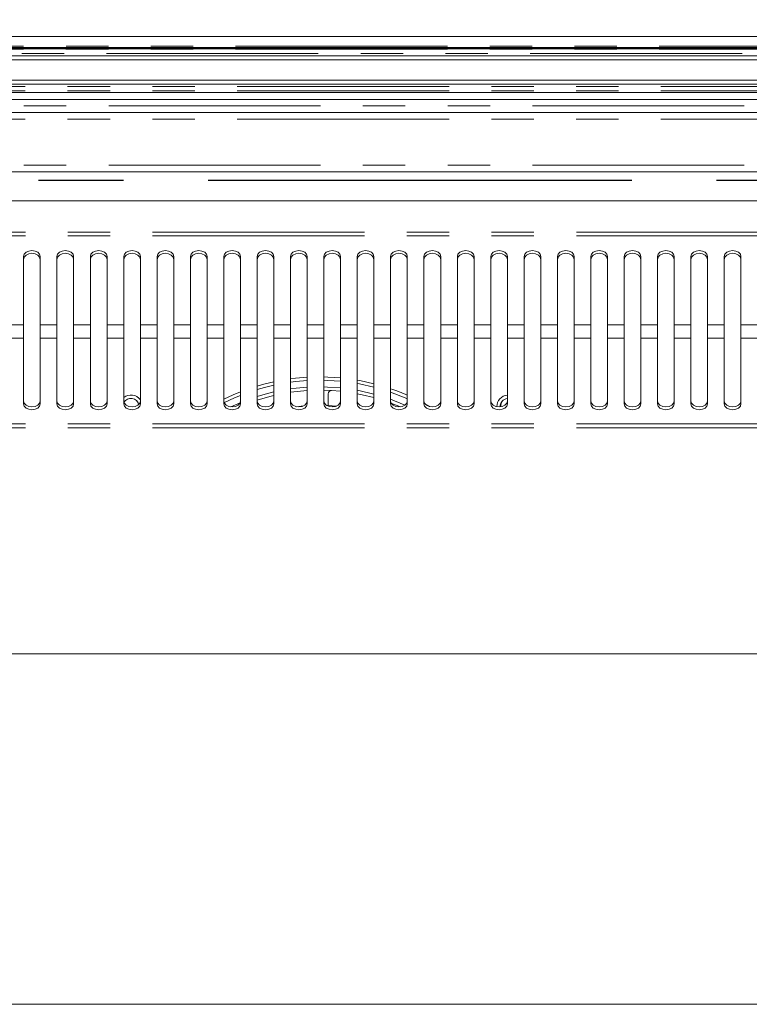
# Model space of a CAD drawing. Units: millimetres. Extents: x 0 to 586, y 0 to 420.
# Drawn here: x 222 to 243, y 363 to 392 of the extents above; entities that cross this region are included whole.
import ezdxf

# ---------------------------------------------------------------- set-up
doc = ezdxf.new("R2010")
doc.units = ezdxf.units.MM
doc.linetypes.add('CENTERX2', pattern=[20.32, 12.7, -2.54, 2.54, -2.54])
doc.linetypes.add('PHANTOM', pattern=[12.7, 6.35, -1.27, 1.27, -1.27, 1.27, -1.27])
doc.styles.add('SLDTEXTSTYLE0', font='TXT', dxfattribs={"width": 0.605})
doc.dimstyles.new('SLDDIMSTYLE0', dxfattribs={"dimtxt": 3, "dimasz": 3, "dimexe": 0, "dimexo": 0.0625, "dimgap": 0.75, "dimtad": 0, "dimtih": 1, "dimtoh": 1, "dimdec": 1, "dimlfac": 10, "dimrnd": 1e-09, "dimzin": 12, "dimdsep": 46, "dimtxsty": 'SLDTEXTSTYLE0', "dimsah": 1, "dimcen": 0.09, "dimadec": 0, "dimazin": 3, "dimtfac": 1, "dimtofl": 0, "dimtmove": 0, "dimatfit": 3, "dimfxl": 0, "dimfrac": 2, "dimtolj": 1, "dimtzin": 12, "dimarcsym": 0})

# ---------------------------------------------------------------- blocks, each defined once
blk = doc.blocks.new('_D_15')
at = {"color": 7, "linetype": 'Continuous', "lineweight": 0}
for p, q in [((150.127, 386.32), (150.127, 400.48)), ((257.627, 386.32), (257.627, 400.48)), ((150.127, 399.48), (257.627, 399.48))]:
    blk.add_line(p, q, dxfattribs=at)
for points in [[(150.127, 399.48), (153.127, 398.98), (153.127, 399.98)], [(257.627, 399.48), (254.627, 399.98), (254.627, 398.98)]]:
    blk.add_solid(points, dxfattribs=at)
at = {"color": 7, "linetype": 'Continuous', "lineweight": 0, "char_height": 3, "attachment_point": 1, "style": 'SLDTEXTSTYLE0'}
for s, insert in [('- Deck', (202.612, 403.347, -16.818)), ('1075', (192.32, 403.347, -16.818))]:
    blk.add_mtext(s, dxfattribs=dict(at, insert=insert))

msp = doc.modelspace()

# ---------------------------------------------------------------- linework, layer by layer
at = {"color": 7, "linetype": 'Continuous', "lineweight": 15}
for p, q in [((144.161, 391.814), (263.593, 391.814)), ((259.727, 391.489), (147.927, 391.489)), ((147.927, 391.477), (259.727, 391.477)), ((147.927, 391.473), (259.727, 391.473)), ((147.927, 391.455), (259.727, 391.455)), ((147.927, 391.451), (259.727, 391.451)), ((259.727, 391.239), (147.927, 391.239)), ((261.977, 391.114), (145.777, 391.114)), ((259.802, 390.514), (147.952, 390.514)), ((147.977, 390.389), (259.777, 390.389)), ((259.777, 390.139), (147.977, 390.139)), ((259.777, 389.931), (147.977, 389.931)), ((259.777, 389.539), (147.977, 389.539)), ((259.777, 387.762), (147.977, 387.762)), ((256.943, 386.893), (150.811, 386.893)), ((221.627, 385.225), (221.627, 383.183)), ((222.127, 383.183), (222.127, 385.225)), ((222.627, 385.225), (222.627, 383.183)), ((223.127, 383.183), (223.127, 385.225)), ((223.627, 385.225), (223.627, 383.183)), ((224.127, 383.183), (224.127, 385.225)), ((224.627, 385.225), (224.627, 383.183)), ((225.127, 383.183), (225.127, 385.225)), ((225.627, 385.225), (225.627, 383.183)), ((226.127, 383.183), (226.127, 385.225)), ((226.627, 385.225), (226.627, 383.183)), ((227.127, 383.183), (227.127, 385.225)), ((227.627, 385.225), (227.627, 383.183)), ((228.127, 383.183), (228.127, 385.225)), ((228.627, 385.225), (228.627, 383.183)), ((229.127, 383.183), (229.127, 385.225)), ((229.627, 385.225), (229.627, 383.183)), ((230.127, 383.183), (230.127, 385.225)), ((230.627, 385.225), (230.627, 383.183)), ((231.127, 383.183), (231.127, 385.225)), ((231.627, 385.225), (231.627, 383.183)), ((232.127, 383.183), (232.127, 385.225)), ((232.627, 385.225), (232.627, 383.183)), ((233.127, 383.183), (233.127, 385.225)), ((233.627, 385.225), (233.627, 383.183)), ((234.127, 383.183), (234.127, 385.225)), ((234.627, 385.225), (234.627, 383.183)), ((235.127, 383.183), (235.127, 385.225)), ((235.627, 385.225), (235.627, 383.183)), ((236.127, 383.183), (236.127, 385.225)), ((236.627, 385.225), (236.627, 383.183)), ((237.127, 383.183), (237.127, 385.225)), ((237.627, 385.225), (237.627, 383.183)), ((238.127, 383.183), (238.127, 385.225)), ((238.627, 385.225), (238.627, 383.183)), ((239.127, 383.183), (239.127, 385.225)), ((239.627, 385.225), (239.627, 383.183)), ((240.127, 383.183), (240.127, 385.225)), ((240.627, 385.225), (240.627, 383.183)), ((241.127, 383.183), (241.127, 385.225)), ((241.627, 385.225), (241.627, 383.183)), ((242.127, 383.183), (242.127, 385.225)), ((242.627, 385.225), (242.627, 383.183)), ((243.127, 383.183), (243.127, 385.225)), ((221.627, 382.781), (221.627, 383.183)), ((222.127, 383.183), (222.127, 382.781)), ((222.627, 382.781), (222.627, 383.183)), ((223.127, 383.183), (223.127, 382.781)), ((223.627, 382.781), (223.627, 383.183)), ((224.127, 383.183), (224.127, 382.781)), ((224.627, 382.781), (224.627, 383.183)), ((225.127, 383.183), (225.127, 382.781)), ((225.627, 382.781), (225.627, 383.183)), ((226.127, 383.183), (226.127, 382.781)), ((226.627, 382.781), (226.627, 383.183)), ((227.127, 383.183), (227.127, 382.781)), ((227.627, 382.781), (227.627, 383.183)), ((228.127, 383.183), (228.127, 382.781)), ((228.627, 382.781), (228.627, 383.183)), ((229.127, 383.183), (229.127, 382.781)), ((229.627, 382.781), (229.627, 383.183)), ((230.127, 383.183), (230.127, 382.781)), ((230.627, 382.781), (230.627, 383.183)), ((231.127, 383.183), (231.127, 382.781)), ((231.627, 382.781), (231.627, 383.183)), ((232.127, 383.183), (232.127, 382.781)), ((232.627, 382.781), (232.627, 383.183)), ((233.127, 383.183), (233.127, 382.781)), ((233.627, 382.781), (233.627, 383.183)), ((234.127, 383.183), (234.127, 382.781)), ((234.627, 382.781), (234.627, 383.183)), ((235.127, 383.183), (235.127, 382.781)), ((235.627, 382.781), (235.627, 383.183)), ((236.127, 383.183), (236.127, 382.781)), ((236.627, 382.781), (236.627, 383.183)), ((237.127, 383.183), (237.127, 382.781)), ((237.627, 382.781), (237.627, 383.183)), ((238.127, 383.183), (238.127, 382.781)), ((238.627, 382.781), (238.627, 383.183)), ((239.127, 383.183), (239.127, 382.781)), ((239.627, 382.781), (239.627, 383.183)), ((240.127, 383.183), (240.127, 382.781)), ((240.627, 382.781), (240.627, 383.183)), ((241.127, 383.183), (241.127, 382.781)), ((241.627, 382.781), (241.627, 383.183)), ((242.127, 383.183), (242.127, 382.781)), ((242.627, 382.781), (242.627, 383.183)), ((243.127, 383.183), (243.127, 382.781)), ((221.627, 382.781), (221.627, 380.809)), ((222.127, 380.809), (222.127, 382.781)), ((222.627, 382.781), (222.627, 380.809)), ((223.127, 380.809), (223.127, 382.781)), ((223.627, 382.781), (223.627, 380.809)), ((224.127, 380.809), (224.127, 382.781)), ((224.627, 382.781), (224.627, 380.809)), ((225.127, 380.809), (225.127, 382.781)), ((225.627, 382.781), (225.627, 380.809)), ((226.127, 380.809), (226.127, 382.781)), ((226.627, 382.781), (226.627, 380.809)), ((227.127, 380.809), (227.127, 382.781)), ((227.627, 382.781), (227.627, 380.809)), ((228.127, 380.809), (228.127, 382.781)), ((228.627, 382.781), (228.627, 380.809)), ((229.127, 380.809), (229.127, 382.781)), ((229.627, 382.781), (229.627, 380.809)), ((230.127, 380.809), (230.127, 382.781)), ((230.627, 382.781), (230.627, 380.809)), ((231.127, 380.809), (231.127, 382.781)), ((231.627, 382.781), (231.627, 380.809)), ((232.127, 380.809), (232.127, 382.781)), ((232.627, 382.781), (232.627, 380.809)), ((233.127, 380.809), (233.127, 382.781)), ((233.627, 382.781), (233.627, 380.809)), ((234.127, 380.809), (234.127, 382.781)), ((234.627, 382.781), (234.627, 380.809)), ((235.127, 380.809), (235.127, 382.781)), ((235.627, 382.781), (235.627, 380.809)), ((236.127, 380.809), (236.127, 382.781)), ((236.627, 382.781), (236.627, 380.809)), ((237.127, 380.809), (237.127, 382.781)), ((237.627, 382.781), (237.627, 380.809)), ((238.127, 380.809), (238.127, 382.781)), ((238.627, 382.781), (238.627, 380.809)), ((239.127, 380.809), (239.127, 382.781)), ((239.627, 382.781), (239.627, 380.809)), ((240.127, 380.809), (240.127, 382.781)), ((240.627, 382.781), (240.627, 380.809)), ((241.127, 380.809), (241.127, 382.781)), ((241.627, 382.781), (241.627, 380.809)), ((242.127, 380.809), (242.127, 382.781)), ((242.627, 382.781), (242.627, 380.809)), ((243.127, 380.809), (243.127, 382.781)), ((230.752, 380.765), (230.752, 381.111)), ((233.799, 380.73), (233.66, 380.809)), ((230.013, 380.75), (229.808, 380.728)), ((261.977, 373.325), (145.777, 373.325)), ((261.977, 362.825), (145.777, 362.825))]:
    msp.add_line(p, q, dxfattribs=at)
at = {"color": 8, "linetype": 'PHANTOM', "lineweight": 0}
for p, q in [((259.728, 391.53), (147.926, 391.53)), ((259.727, 391.439), (147.927, 391.439)), ((147.91, 391.306), (259.744, 391.306)), ((259.777, 390.323), (147.977, 390.323)), ((259.777, 390.189), (147.977, 390.189)), ((147.977, 390.139), (259.777, 390.139)), ((147.977, 389.739), (259.777, 389.739)), ((259.777, 389.339), (147.977, 389.339)), ((147.977, 387.962), (259.777, 387.962)), ((257.243, 385.959), (150.511, 385.959)), ((257.243, 385.846), (150.511, 385.846)), ((221.627, 383.183), (221.127, 383.183)), ((222.627, 383.183), (222.127, 383.183)), ((223.627, 383.183), (223.127, 383.183)), ((224.627, 383.183), (224.127, 383.183)), ((225.627, 383.183), (225.127, 383.183)), ((226.627, 383.183), (226.127, 383.183)), ((227.627, 383.183), (227.127, 383.183)), ((228.627, 383.183), (228.127, 383.183)), ((229.627, 383.183), (229.127, 383.183)), ((230.627, 383.183), (230.127, 383.183)), ((231.627, 383.183), (231.127, 383.183)), ((232.627, 383.183), (232.127, 383.183)), ((233.627, 383.183), (233.127, 383.183)), ((234.627, 383.183), (234.127, 383.183)), ((235.627, 383.183), (235.127, 383.183)), ((236.627, 383.183), (236.127, 383.183)), ((237.627, 383.183), (237.127, 383.183)), ((238.627, 383.183), (238.127, 383.183)), ((239.627, 383.183), (239.127, 383.183)), ((240.627, 383.183), (240.127, 383.183)), ((241.627, 383.183), (241.127, 383.183)), ((242.627, 383.183), (242.127, 383.183)), ((243.627, 383.183), (243.127, 383.183)), ((221.627, 382.781), (221.127, 382.781)), ((222.627, 382.781), (222.127, 382.781)), ((223.627, 382.781), (223.127, 382.781)), ((224.627, 382.781), (224.127, 382.781)), ((225.627, 382.781), (225.127, 382.781)), ((226.627, 382.781), (226.127, 382.781)), ((227.627, 382.781), (227.127, 382.781)), ((228.627, 382.781), (228.127, 382.781)), ((229.627, 382.781), (229.127, 382.781)), ((230.627, 382.781), (230.127, 382.781)), ((231.627, 382.781), (231.127, 382.781)), ((232.627, 382.781), (232.127, 382.781)), ((233.627, 382.781), (233.127, 382.781)), ((234.627, 382.781), (234.127, 382.781)), ((235.627, 382.781), (235.127, 382.781)), ((236.627, 382.781), (236.127, 382.781)), ((237.627, 382.781), (237.127, 382.781)), ((238.627, 382.781), (238.127, 382.781)), ((239.627, 382.781), (239.127, 382.781)), ((240.627, 382.781), (240.127, 382.781)), ((241.627, 382.781), (241.127, 382.781)), ((242.627, 382.781), (242.127, 382.781)), ((243.627, 382.781), (243.127, 382.781)), ((257.243, 380.213), (150.511, 380.213)), ((257.243, 380.095), (150.511, 380.095))]:
    msp.add_line(p, q, dxfattribs=at)
at = {"color": 7, "linetype": 'CENTERX2', "lineweight": 30}
msp.add_line((145.877, 387.514), (261.877, 387.514), dxfattribs=at)
at = {"color": 7, "linetype": 'Continuous', "lineweight": 15, "flags": 128}
for points in [[(222.127, 385.225), (222.108, 385.294), (222.054, 385.352), (221.973, 385.391), (221.877, 385.405), (221.781, 385.391), (221.7, 385.352), (221.646, 385.294), (221.627, 385.225)], [(222.127, 385.142), (222.108, 385.211), (222.054, 385.269), (221.973, 385.308), (221.877, 385.322), (221.781, 385.308), (221.7, 385.269), (221.646, 385.211), (221.627, 385.142)], [(223.127, 385.225), (223.108, 385.294), (223.054, 385.352), (222.973, 385.391), (222.877, 385.405), (222.781, 385.391), (222.7, 385.352), (222.646, 385.294), (222.627, 385.225)], [(223.127, 385.142), (223.108, 385.211), (223.054, 385.269), (222.973, 385.308), (222.877, 385.322), (222.781, 385.308), (222.7, 385.269), (222.646, 385.211), (222.627, 385.142)], [(224.127, 385.225), (224.108, 385.294), (224.054, 385.352), (223.973, 385.391), (223.877, 385.405), (223.781, 385.391), (223.7, 385.352), (223.646, 385.294), (223.627, 385.225)], [(224.127, 385.142), (224.108, 385.211), (224.054, 385.269), (223.973, 385.308), (223.877, 385.322), (223.781, 385.308), (223.7, 385.269), (223.646, 385.211), (223.627, 385.142)], [(225.127, 385.225), (225.108, 385.294), (225.054, 385.352), (224.973, 385.391), (224.877, 385.405), (224.781, 385.391), (224.7, 385.352), (224.646, 385.294), (224.627, 385.225)], [(225.127, 385.142), (225.108, 385.211), (225.054, 385.269), (224.973, 385.308), (224.877, 385.322), (224.781, 385.308), (224.7, 385.269), (224.646, 385.211), (224.627, 385.142)], [(226.127, 385.225), (226.108, 385.294), (226.054, 385.352), (225.973, 385.391), (225.877, 385.405), (225.781, 385.391), (225.7, 385.352), (225.646, 385.294), (225.627, 385.225)], [(226.127, 385.142), (226.108, 385.211), (226.054, 385.269), (225.973, 385.308), (225.877, 385.322), (225.781, 385.308), (225.7, 385.269), (225.646, 385.211), (225.627, 385.142)], [(227.127, 385.225), (227.108, 385.294), (227.054, 385.352), (226.973, 385.391), (226.877, 385.405), (226.781, 385.391), (226.7, 385.352), (226.646, 385.294), (226.627, 385.225)], [(227.127, 385.142), (227.108, 385.211), (227.054, 385.269), (226.973, 385.308), (226.877, 385.322), (226.781, 385.308), (226.7, 385.269), (226.646, 385.211), (226.627, 385.142)], [(228.127, 385.225), (228.108, 385.294), (228.054, 385.352), (227.973, 385.391), (227.877, 385.405), (227.781, 385.391), (227.7, 385.352), (227.646, 385.294), (227.627, 385.225)], [(228.127, 385.142), (228.108, 385.211), (228.054, 385.269), (227.973, 385.308), (227.877, 385.322), (227.781, 385.308), (227.7, 385.269), (227.646, 385.211), (227.627, 385.142)], [(229.127, 385.225), (229.108, 385.294), (229.054, 385.352), (228.973, 385.391), (228.877, 385.405), (228.781, 385.391), (228.7, 385.352), (228.646, 385.294), (228.627, 385.225)], [(229.127, 385.142), (229.108, 385.211), (229.054, 385.269), (228.973, 385.308), (228.877, 385.322), (228.781, 385.308), (228.7, 385.269), (228.646, 385.211), (228.627, 385.142)], [(230.127, 385.225), (230.108, 385.294), (230.054, 385.352), (229.973, 385.391), (229.877, 385.405), (229.781, 385.391), (229.7, 385.352), (229.646, 385.294), (229.627, 385.225)], [(230.127, 385.142), (230.108, 385.211), (230.054, 385.269), (229.973, 385.308), (229.877, 385.322), (229.781, 385.308), (229.7, 385.269), (229.646, 385.211), (229.627, 385.142)], [(231.127, 385.225), (231.108, 385.294), (231.054, 385.352), (230.973, 385.391), (230.877, 385.405), (230.781, 385.391), (230.7, 385.352), (230.646, 385.294), (230.627, 385.225)], [(231.127, 385.142), (231.108, 385.211), (231.054, 385.269), (230.973, 385.308), (230.877, 385.322), (230.781, 385.308), (230.7, 385.269), (230.646, 385.211), (230.627, 385.142)], [(232.127, 385.225), (232.108, 385.294), (232.054, 385.352), (231.973, 385.391), (231.877, 385.405), (231.781, 385.391), (231.7, 385.352), (231.646, 385.294), (231.627, 385.225)], [(232.127, 385.142), (232.108, 385.211), (232.054, 385.269), (231.973, 385.308), (231.877, 385.322), (231.781, 385.308), (231.7, 385.269), (231.646, 385.211), (231.627, 385.142)], [(233.127, 385.225), (233.108, 385.294), (233.054, 385.352), (232.973, 385.391), (232.877, 385.405), (232.781, 385.391), (232.7, 385.352), (232.646, 385.294), (232.627, 385.225)], [(233.127, 385.142), (233.108, 385.211), (233.054, 385.269), (232.973, 385.308), (232.877, 385.322), (232.781, 385.308), (232.7, 385.269), (232.646, 385.211), (232.627, 385.142)], [(234.127, 385.225), (234.108, 385.294), (234.054, 385.352), (233.973, 385.391), (233.877, 385.405), (233.781, 385.391), (233.7, 385.352), (233.646, 385.294), (233.627, 385.225)], [(234.127, 385.142), (234.108, 385.211), (234.054, 385.269), (233.973, 385.308), (233.877, 385.322), (233.781, 385.308), (233.7, 385.269), (233.646, 385.211), (233.627, 385.142)], [(235.127, 385.225), (235.108, 385.294), (235.054, 385.352), (234.973, 385.391), (234.877, 385.405), (234.781, 385.391), (234.7, 385.352), (234.646, 385.294), (234.627, 385.225)], [(235.127, 385.142), (235.108, 385.211), (235.054, 385.269), (234.973, 385.308), (234.877, 385.322), (234.781, 385.308), (234.7, 385.269), (234.646, 385.211), (234.627, 385.142)], [(236.127, 385.225), (236.108, 385.294), (236.054, 385.352), (235.973, 385.391), (235.877, 385.405), (235.781, 385.391), (235.7, 385.352), (235.646, 385.294), (235.627, 385.225)], [(236.127, 385.142), (236.108, 385.211), (236.054, 385.269), (235.973, 385.308), (235.877, 385.322), (235.781, 385.308), (235.7, 385.269), (235.646, 385.211), (235.627, 385.142)], [(237.127, 385.225), (237.108, 385.294), (237.054, 385.352), (236.973, 385.391), (236.877, 385.405), (236.781, 385.391), (236.7, 385.352), (236.646, 385.294), (236.627, 385.225)], [(237.127, 385.142), (237.108, 385.211), (237.054, 385.269), (236.973, 385.308), (236.877, 385.322), (236.781, 385.308), (236.7, 385.269), (236.646, 385.211), (236.627, 385.142)], [(238.127, 385.225), (238.108, 385.294), (238.054, 385.352), (237.973, 385.391), (237.877, 385.405), (237.781, 385.391), (237.7, 385.352), (237.646, 385.294), (237.627, 385.225)], [(238.127, 385.142), (238.108, 385.211), (238.054, 385.269), (237.973, 385.308), (237.877, 385.322), (237.781, 385.308), (237.7, 385.269), (237.646, 385.211), (237.627, 385.142)], [(239.127, 385.225), (239.108, 385.294), (239.054, 385.352), (238.973, 385.391), (238.877, 385.405), (238.781, 385.391), (238.7, 385.352), (238.646, 385.294), (238.627, 385.225)], [(239.127, 385.142), (239.108, 385.211), (239.054, 385.269), (238.973, 385.308), (238.877, 385.322), (238.781, 385.308), (238.7, 385.269), (238.646, 385.211), (238.627, 385.142)], [(240.127, 385.225), (240.108, 385.294), (240.054, 385.352), (239.973, 385.391), (239.877, 385.405), (239.781, 385.391), (239.7, 385.352), (239.646, 385.294), (239.627, 385.225)], [(240.127, 385.142), (240.108, 385.211), (240.054, 385.269), (239.973, 385.308), (239.877, 385.322), (239.781, 385.308), (239.7, 385.269), (239.646, 385.211), (239.627, 385.142)], [(241.127, 385.225), (241.108, 385.294), (241.054, 385.352), (240.973, 385.391), (240.877, 385.405), (240.781, 385.391), (240.7, 385.352), (240.646, 385.294), (240.627, 385.225)], [(241.127, 385.142), (241.108, 385.211), (241.054, 385.269), (240.973, 385.308), (240.877, 385.322), (240.781, 385.308), (240.7, 385.269), (240.646, 385.211), (240.627, 385.142)], [(242.127, 385.225), (242.108, 385.294), (242.054, 385.352), (241.973, 385.391), (241.877, 385.405), (241.781, 385.391), (241.7, 385.352), (241.646, 385.294), (241.627, 385.225)], [(242.127, 385.142), (242.108, 385.211), (242.054, 385.269), (241.973, 385.308), (241.877, 385.322), (241.781, 385.308), (241.7, 385.269), (241.646, 385.211), (241.627, 385.142)], [(243.127, 385.225), (243.108, 385.294), (243.054, 385.352), (242.973, 385.391), (242.877, 385.405), (242.781, 385.391), (242.7, 385.352), (242.646, 385.294), (242.627, 385.225)], [(243.127, 385.142), (243.108, 385.211), (243.054, 385.269), (242.973, 385.308), (242.877, 385.322), (242.781, 385.308), (242.7, 385.269), (242.646, 385.211), (242.627, 385.142)], [(229.127, 381.475), (228.823, 381.402), (228.627, 381.347)], [(230.127, 381.61), (229.776, 381.58), (229.627, 381.562)], [(229.627, 381.461), (229.787, 381.481), (230.127, 381.51)], [(231.127, 381.591), (230.745, 381.616), (230.627, 381.62)], [(230.627, 381.52), (230.741, 381.516), (231.127, 381.49)], [(232.127, 381.416), (231.708, 381.509), (231.627, 381.524)], [(231.627, 381.422), (231.69, 381.411), (232.127, 381.313)], [(228.127, 381.175), (227.907, 381.085), (227.627, 380.956)], [(228.627, 381.242), (228.849, 381.305), (229.127, 381.373)], [(229.127, 381.168), (228.865, 381.103), (228.627, 381.033)], [(230.127, 381.31), (229.794, 381.281), (229.627, 381.259)], [(230.127, 381.209), (229.921, 381.193), (229.627, 381.158)], [(231.127, 381.29), (230.739, 381.316), (230.627, 381.32)], [(231.127, 381.189), (230.851, 381.211), (230.627, 381.22)], [(232.127, 381.106), (231.678, 381.209), (231.627, 381.219)], [(232.127, 381.002), (231.773, 381.088), (231.627, 381.117)], [(232.627, 381.161), (233.058, 380.993), (233.127, 380.963)], [(221.627, 380.895), (221.646, 380.829), (221.7, 380.773), (221.781, 380.735), (221.877, 380.722), (221.973, 380.735), (222.054, 380.773), (222.108, 380.829), (222.127, 380.895)], [(221.627, 380.809), (221.646, 380.743), (221.7, 380.686), (221.781, 380.649), (221.877, 380.635), (221.973, 380.649), (222.054, 380.686), (222.108, 380.743), (222.127, 380.809)], [(222.627, 380.895), (222.646, 380.829), (222.7, 380.773), (222.781, 380.735), (222.877, 380.722), (222.973, 380.735), (223.054, 380.773), (223.108, 380.829), (223.127, 380.895)], [(222.627, 380.809), (222.646, 380.743), (222.7, 380.686), (222.781, 380.649), (222.877, 380.635), (222.973, 380.649), (223.054, 380.686), (223.108, 380.743), (223.127, 380.809)], [(223.627, 380.895), (223.646, 380.829), (223.7, 380.773), (223.781, 380.735), (223.877, 380.722), (223.973, 380.735), (224.054, 380.773), (224.108, 380.829), (224.127, 380.895)], [(223.627, 380.809), (223.646, 380.743), (223.7, 380.686), (223.781, 380.649), (223.877, 380.635), (223.973, 380.649), (224.054, 380.686), (224.108, 380.743), (224.127, 380.809)], [(224.627, 380.895), (224.646, 380.829), (224.7, 380.773), (224.781, 380.735), (224.877, 380.722), (224.973, 380.735), (225.054, 380.773), (225.108, 380.829), (225.127, 380.895)], [(224.627, 380.809), (224.646, 380.743), (224.7, 380.686), (224.781, 380.649), (224.877, 380.635), (224.973, 380.649), (225.054, 380.686), (225.108, 380.743), (225.127, 380.809)], [(225.073, 380.788), (225.058, 380.842), (225.013, 380.913)], [(225.627, 380.895), (225.646, 380.829), (225.7, 380.773), (225.781, 380.735), (225.877, 380.722), (225.973, 380.735), (226.054, 380.773), (226.108, 380.829), (226.127, 380.895)], [(225.627, 380.809), (225.646, 380.743), (225.7, 380.686), (225.781, 380.649), (225.877, 380.635), (225.973, 380.649), (226.054, 380.686), (226.108, 380.743), (226.127, 380.809)], [(226.627, 380.895), (226.646, 380.829), (226.7, 380.773), (226.781, 380.735), (226.877, 380.722), (226.973, 380.735), (227.054, 380.773), (227.108, 380.829), (227.127, 380.895)], [(226.627, 380.809), (226.646, 380.743), (226.7, 380.686), (226.781, 380.649), (226.877, 380.635), (226.973, 380.649), (227.054, 380.686), (227.108, 380.743), (227.127, 380.809)], [(227.627, 380.845), (227.947, 380.993), (228.127, 381.068)], [(227.627, 380.895), (227.646, 380.829), (227.7, 380.773), (227.781, 380.735), (227.877, 380.722), (227.973, 380.735), (228.054, 380.773), (228.108, 380.829), (228.127, 380.895)], [(227.627, 380.809), (227.646, 380.743), (227.7, 380.686), (227.781, 380.649), (227.877, 380.635), (227.973, 380.649), (228.054, 380.686), (228.108, 380.743), (228.127, 380.809)], [(228.118, 380.848), (227.974, 380.787), (227.837, 380.724)], [(229.127, 381.065), (229.004, 381.036), (228.627, 380.928)], [(228.627, 380.895), (228.646, 380.829), (228.7, 380.773), (228.781, 380.735), (228.877, 380.722), (228.973, 380.735), (229.054, 380.773), (229.108, 380.829), (229.127, 380.895)], [(228.627, 380.809), (228.646, 380.743), (228.7, 380.686), (228.781, 380.649), (228.877, 380.635), (228.973, 380.649), (229.054, 380.686), (229.108, 380.743), (229.127, 380.809)], [(229.627, 380.895), (229.646, 380.829), (229.7, 380.773), (229.781, 380.735), (229.877, 380.722), (229.973, 380.735), (230.054, 380.773), (230.108, 380.829), (230.127, 380.895)], [(229.627, 380.809), (229.646, 380.743), (229.7, 380.686), (229.781, 380.649), (229.877, 380.635), (229.973, 380.649), (230.054, 380.686), (230.108, 380.743), (230.127, 380.809)], [(230.627, 380.895), (230.646, 380.829), (230.7, 380.773), (230.781, 380.735), (230.877, 380.722), (230.973, 380.735), (231.054, 380.773), (231.108, 380.829), (231.127, 380.895)], [(230.627, 380.809), (230.646, 380.743), (230.7, 380.686), (230.781, 380.649), (230.877, 380.635), (230.973, 380.649), (231.054, 380.686), (231.108, 380.743), (231.127, 380.809)], [(231.627, 380.895), (231.646, 380.829), (231.7, 380.773), (231.781, 380.735), (231.877, 380.722), (231.973, 380.735), (232.054, 380.773), (232.108, 380.829), (232.127, 380.895)], [(231.627, 380.809), (231.646, 380.743), (231.7, 380.686), (231.781, 380.649), (231.877, 380.635), (231.973, 380.649), (232.054, 380.686), (232.108, 380.743), (232.127, 380.809)], [(233.057, 380.775), (233.03, 380.787), (232.627, 380.949)], [(232.627, 380.895), (232.646, 380.829), (232.7, 380.773), (232.781, 380.735), (232.877, 380.722), (232.973, 380.735), (233.054, 380.773), (233.108, 380.829), (233.127, 380.895)], [(232.922, 380.725), (232.666, 380.828), (232.627, 380.842)], [(232.627, 380.809), (232.646, 380.743), (232.7, 380.686), (232.781, 380.649), (232.877, 380.635), (232.973, 380.649), (233.054, 380.686), (233.108, 380.743), (233.127, 380.809)], [(233.627, 380.895), (233.646, 380.829), (233.7, 380.773), (233.781, 380.735), (233.877, 380.722), (233.973, 380.735), (234.054, 380.773), (234.108, 380.829), (234.127, 380.895)], [(233.627, 380.809), (233.646, 380.743), (233.7, 380.686), (233.781, 380.649), (233.877, 380.635), (233.973, 380.649), (234.054, 380.686), (234.108, 380.743), (234.127, 380.809)], [(234.627, 380.895), (234.646, 380.829), (234.7, 380.773), (234.781, 380.735), (234.877, 380.722), (234.973, 380.735), (235.054, 380.773), (235.108, 380.829), (235.127, 380.895)], [(234.627, 380.809), (234.646, 380.743), (234.7, 380.686), (234.781, 380.649), (234.877, 380.635), (234.973, 380.649), (235.054, 380.686), (235.108, 380.743), (235.127, 380.809)], [(235.627, 380.895), (235.646, 380.829), (235.7, 380.773), (235.781, 380.735), (235.877, 380.722), (235.973, 380.735), (236.054, 380.773), (236.108, 380.829), (236.127, 380.895)], [(235.627, 380.809), (235.646, 380.743), (235.7, 380.686), (235.781, 380.649), (235.877, 380.635), (235.973, 380.649), (236.054, 380.686), (236.108, 380.743), (236.127, 380.809)], [(236.627, 380.895), (236.646, 380.829), (236.7, 380.773), (236.781, 380.735), (236.877, 380.722), (236.973, 380.735), (237.054, 380.773), (237.108, 380.829), (237.127, 380.895)], [(236.627, 380.809), (236.646, 380.743), (236.7, 380.686), (236.781, 380.649), (236.877, 380.635), (236.973, 380.649), (237.054, 380.686), (237.108, 380.743), (237.127, 380.809)], [(237.627, 380.895), (237.646, 380.829), (237.7, 380.773), (237.781, 380.735), (237.877, 380.722), (237.973, 380.735), (238.054, 380.773), (238.108, 380.829), (238.127, 380.895)], [(237.627, 380.809), (237.646, 380.743), (237.7, 380.686), (237.781, 380.649), (237.877, 380.635), (237.973, 380.649), (238.054, 380.686), (238.108, 380.743), (238.127, 380.809)], [(238.627, 380.895), (238.646, 380.829), (238.7, 380.773), (238.781, 380.735), (238.877, 380.722), (238.973, 380.735), (239.054, 380.773), (239.108, 380.829), (239.127, 380.895)], [(238.627, 380.809), (238.646, 380.743), (238.7, 380.686), (238.781, 380.649), (238.877, 380.635), (238.973, 380.649), (239.054, 380.686), (239.108, 380.743), (239.127, 380.809)], [(239.627, 380.895), (239.646, 380.829), (239.7, 380.773), (239.781, 380.735), (239.877, 380.722), (239.973, 380.735), (240.054, 380.773), (240.108, 380.829), (240.127, 380.895)], [(239.627, 380.809), (239.646, 380.743), (239.7, 380.686), (239.781, 380.649), (239.877, 380.635), (239.973, 380.649), (240.054, 380.686), (240.108, 380.743), (240.127, 380.809)], [(240.627, 380.895), (240.646, 380.829), (240.7, 380.773), (240.781, 380.735), (240.877, 380.722), (240.973, 380.735), (241.054, 380.773), (241.108, 380.829), (241.127, 380.895)], [(240.627, 380.809), (240.646, 380.743), (240.7, 380.686), (240.781, 380.649), (240.877, 380.635), (240.973, 380.649), (241.054, 380.686), (241.108, 380.743), (241.127, 380.809)], [(241.627, 380.895), (241.646, 380.829), (241.7, 380.773), (241.781, 380.735), (241.877, 380.722), (241.973, 380.735), (242.054, 380.773), (242.108, 380.829), (242.127, 380.895)], [(241.627, 380.809), (241.646, 380.743), (241.7, 380.686), (241.781, 380.649), (241.877, 380.635), (241.973, 380.649), (242.054, 380.686), (242.108, 380.743), (242.127, 380.809)], [(242.627, 380.895), (242.646, 380.829), (242.7, 380.773), (242.781, 380.735), (242.877, 380.722), (242.973, 380.735), (243.054, 380.773), (243.108, 380.829), (243.127, 380.895)], [(242.627, 380.809), (242.646, 380.743), (242.7, 380.686), (242.781, 380.649), (242.877, 380.635), (242.973, 380.649), (243.054, 380.686), (243.108, 380.743), (243.127, 380.809)], [(231.01, 380.748), (230.735, 380.766), (230.709, 380.767)]]:
    msp.add_lwpolyline(points, dxfattribs=at)
at = {"color": 7, "linetype": 'Continuous', "lineweight": 15}
for centre, radius, start, end in [((230.852, 381.111), 0.1, 86.6835, 180), ((230.502, 375.071), 6.55, 66.3741, 71.0691), ((224.845, 380.728), 0.35, 36.361, 128.5556), ((224.845, 380.728), 0.25, 16.548, 148.2681), ((236.159, 380.728), 0.35, 95.2218, 179.889), ((236.159, 380.728), 0.25, 97.3204, 181.0265), ((236.177, 380.746), 0.25, 137.9419, 184.6841)]:
    msp.add_arc(centre, radius, start, end, dxfattribs=at)

# ---------------------------------------------------------------- dimensions: what is measured, and where the dimension line sits
at = {"color": 7, "linetype": 'Continuous', "lineweight": 0}
dim = msp.add_linear_dim(base=(257.627, 401.782), p1=(150.127, 385.32), p2=(257.627, 385.32), text='<> - Deck', dimstyle='SLDDIMSTYLE0', dxfattribs=at)
dim.commit()
dim.dimension.update_dxf_attribs({"geometry": '_D_15', "text_midpoint": (203.43, 401.782), "dimtype": 160})

doc.saveas('drawing.dxf')
